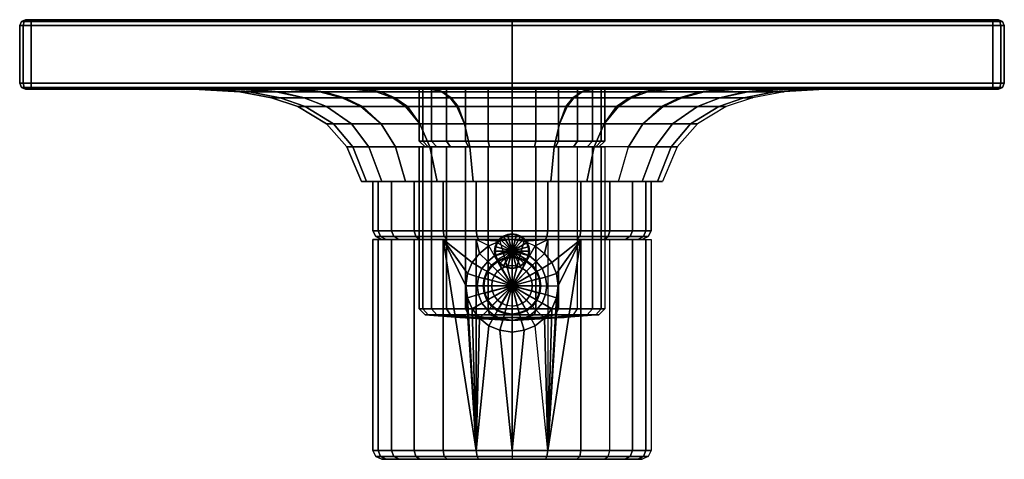
# Model space of a CAD drawing. Extents: x 0 to 170, y 0 to 76.
import ezdxf

# ---------------------------------------------------------------- set-up
doc = ezdxf.new("R2010")
doc.units = 0
doc.header["$MEASUREMENT"] = 0
doc.linetypes.add('SOLIDLINE', pattern=[0])
doc.layers.add('HG_ARMATUR', color=252, linetype='SOLIDLINE')

msp = doc.modelspace()

# ---------------------------------------------------------------- meshes
at = {"layer": 'HG_ARMATUR', "color": 252}
mesh = msp.add_polyface(dxfattribs=at)
corners = [(1, 76, 2), (0.3, 75.7, 2), (0.3, 75.7, 85), (1, 76, 85), (1.3, 76, 1.3), (0.8, 75.7, 0.8), (2, 76, 1), (2, 75.7, 0.3), (85, 76, 1), (85, 75.7, 0.3), (0, 75, 2), (0, 75, 85), (0.6, 75, 0.6), (2, 75), (85, 75), (0, 65, 2), (0, 65, 85), (0.6, 65, 0.6), (2, 65), (85, 65), (0.3, 64.3, 2), (0.3, 64.3, 85), (0.8, 64.3, 0.8), (2, 64.3, 0.3), (85, 64.3, 0.3), (1, 64, 2), (1, 64, 85), (1.3, 64, 1.3), (2, 64, 1), (85, 76, 85), (33.1531, 64, 36.1331), (39.7, 63.5, 37.9), (38, 63.5, 50), (30, 64, 50), (39.9364, 64, 24.0895), (44.7517, 63.5, 26.8604), (45, 62.5, 39.3), (43.5, 62.5, 50), (48.4726, 64, 13.6619), (59.9272, 64, 5.4948), (32, 64, 64.1), (1, 64, 168), (37.4, 64, 77.3), (46.2, 64, 88.8), (1.3, 64, 168.7), (57.7, 64, 97.6), (2, 64, 169), (39.7, 63.5, 62.1), (44.3, 63.5, 73.4), (45, 62.5, 60.7), (2, 76, 169), (1.3, 76, 168.7), (1, 76, 168), (0.3, 75.7, 168), (0.8, 75.7, 169.2), (2, 75.7, 169.7), (0, 75, 168), (0.6, 75, 169.4), (2, 75, 170), (0, 65, 168), (0.6, 65, 169.4), (2, 65, 170), (0.3, 64.3, 168), (0.8, 64.3, 169.2), (2, 64.3, 169.7)]
mesh.append_faces([[corners[k] for k in face] for face in [(0, 1, 2, 3), (4, 5, 1, 0), (6, 7, 5, 4), (8, 9, 7, 6), (1, 10, 11, 2), (5, 12, 10, 1), (7, 13, 12, 5), (9, 14, 13, 7), (10, 15, 16, 11), (12, 17, 15, 10), (13, 18, 17, 12), (14, 19, 18, 13), (15, 20, 21, 16), (17, 22, 20, 15), (18, 23, 22, 17), (19, 24, 23, 18), (20, 25, 26, 21), (22, 27, 25, 20), (23, 28, 27, 22), (6, 29, 4), (0, 29, 4), (3, 29, 0), (30, 31, 32, 33), (34, 35, 31, 30), (31, 36, 37, 32), (33, 26, 25, 30), (30, 25, 34), (34, 25, 27, 38), (38, 27, 28, 39), (40, 41, 26, 33), (42, 41, 40), (43, 44, 41, 42), (45, 46, 44, 43), (33, 32, 47, 40), (40, 47, 48, 42), (32, 37, 49, 47), (50, 29, 51), (51, 29, 52), (52, 29, 3), (3, 2, 53, 52), (52, 53, 54, 51), (51, 54, 55, 50), (2, 11, 56, 53), (53, 56, 57, 54), (54, 57, 58, 55), (11, 16, 59, 56), (56, 59, 60, 57), (57, 60, 61, 58), (16, 21, 62, 59), (59, 62, 63, 60), (60, 63, 64, 61), (21, 26, 41, 62), (62, 41, 44, 63), (63, 44, 46, 64)]])
mesh = msp.add_polyface(dxfattribs=at)
corners = [(85, 64.3, 0.3), (85, 64, 1), (2, 64, 1), (2, 64.3, 0.3), (85, 76, 1), (85, 76, 85), (2, 76, 1), (48.4726, 64, 13.6619), (52.4853, 63.5, 17.8183), (44.7517, 63.5, 26.8604), (39.9364, 64, 24.0895), (49.1, 62.5, 29.4), (45, 62.5, 39.3), (39.7, 63.5, 37.9), (56.0603, 62.5, 21.2456), (49.3, 61, 40.5), (48, 61, 50), (43.5, 62.5, 50), (53, 61, 31.6), (59.1976, 61, 24.3812), (54.2, 58, 41.8), (53, 58, 50), (57.3, 58, 34.1), (62.4, 58, 27.4), (71.9498, 64, 1.448), (72.9868, 63.5, 6.224), (62.4078, 63.5, 10.6721), (59.9272, 64, 5.4948), (74.519, 62.5, 10.8909), (64.7425, 62.5, 14.9015), (75.6863, 61, 14.9744), (66.9312, 61, 18.7663), (76.8, 58, 19.2), (69.1, 58, 22.3), (70.9, 64, 103), (2, 64, 169), (57.7, 64, 97.6), (85, 64, 105), (85, 64, 169), (37.4, 64, 77.3), (44.3, 63.5, 73.4), (51.8, 63.5, 83.2), (46.2, 64, 88.8), (39.7, 63.5, 62.1), (45, 62.5, 60.7), (49.1, 62.5, 70.6), (55.7, 62.5, 79.3), (49.3, 61, 59.5), (53, 61, 68.4), (58.9, 61, 76.1), (54.2, 58, 58.2), (57.3, 58, 65.9), (62.4, 58, 72.6), (85, 76, 169), (2, 76, 169), (2, 75.7, 169.7), (85, 75.7, 169.7), (2, 75, 170), (85, 75, 170), (2, 65, 170), (85, 65, 170), (2, 64.3, 169.7), (85, 64.3, 169.7), (61.6, 63.5, 90.7), (72.9, 63.5, 95.3), (64.4, 62.5, 85.9), (74.3, 62.5, 90), (66.6, 61, 82), (75.5, 61, 85.7), (69.1, 58, 77.7), (76.8, 58, 80.8), (70.8, 54, 74.7), (77.7, 54, 77.5), (64.9, 54, 70.1), (69.6, 64, 128.1), (69.6, 55, 128.1), (69, 55, 124), (69, 64, 124), (71.1, 64, 132), (71.1, 55, 132), (73.7, 64, 135.3), (73.7, 55, 135.3), (69.6, 55, 119.9), (69.6, 64, 119.9), (71.1, 55, 116), (71.1, 64, 116), (73.7, 55, 112.7), (73.7, 64, 112.7)]
mesh.append_faces([[corners[k] for k in face] for face in [(0, 1, 2, 3), (4, 5, 6), (7, 8, 9, 10), (9, 11, 12, 13), (8, 14, 11, 9), (12, 15, 16, 17), (11, 18, 15, 12), (14, 19, 18, 11), (15, 20, 21, 16), (18, 22, 20, 15), (19, 23, 22, 18), (24, 25, 26, 27), (27, 26, 8, 7), (25, 28, 29, 26), (26, 29, 14, 8), (28, 30, 31, 29), (29, 31, 19, 14), (30, 32, 33, 31), (31, 33, 23, 19), (27, 2, 24), (24, 2, 1), (34, 35, 36), (37, 38, 35, 34), (39, 40, 41, 42), (43, 44, 45, 40), (40, 45, 46, 41), (17, 16, 47, 44), (44, 47, 48, 45), (45, 48, 49, 46), (16, 21, 50, 47), (47, 50, 51, 48), (48, 51, 52, 49), (53, 5, 54), (54, 55, 56, 53), (55, 57, 58, 56), (57, 59, 60, 58), (59, 61, 62, 60), (61, 35, 38, 62), (36, 63, 64, 34), (42, 41, 63, 36), (63, 65, 66, 64), (41, 46, 65, 63), (65, 67, 68, 66), (46, 49, 67, 65), (67, 69, 70, 68), (49, 52, 69, 67), (69, 71, 72, 70), (52, 73, 71, 69), (74, 75, 76, 77), (78, 79, 75, 74), (80, 81, 79, 78), (77, 76, 82, 83), (83, 82, 84, 85), (85, 84, 86, 87)]])
mesh = msp.add_polyface(dxfattribs=at)
corners = [(99.1, 64, 103), (168, 64, 169), (112.3, 64, 97.6), (85, 64, 105), (85, 64, 169), (168, 76, 169), (168, 75.7, 169.7), (85, 75.7, 169.7), (85, 76, 169), (168, 75, 170), (85, 75, 170), (168, 65, 170), (85, 65, 170), (168, 64.3, 169.7), (85, 64.3, 169.7), (85, 76, 85), (132.6, 64, 77.3), (125.7, 63.5, 73.4), (118.2, 63.5, 83.2), (123.8, 64, 88.8), (130.3, 63.5, 62.1), (125, 62.5, 60.7), (120.9, 62.5, 70.6), (114.3, 62.5, 79.3), (126.5, 62.5, 50), (122, 61, 50), (120.7, 61, 59.5), (117, 61, 68.4), (111.1, 61, 76.1), (117, 58, 50), (115.8, 58, 58.2), (112.7, 58, 65.9), (107.6, 58, 72.6), (85, 76, 1), (168, 76, 1), (168, 75.7, 0.3), (85, 75.7, 0.3), (130.064, 64, 24.0895), (125.248, 63.5, 26.8604), (117.515, 63.5, 17.8183), (121.527, 64, 13.6619), (130.3, 63.5, 37.9), (125, 62.5, 39.3), (120.9, 62.5, 29.4), (113.94, 62.5, 21.2456), (120.7, 61, 40.5), (117, 61, 31.6), (110.802, 61, 24.3812), (115.8, 58, 41.8), (112.7, 58, 34.1), (107.6, 58, 27.4), (98.0502, 64, 1.448), (168, 64, 1), (110.073, 64, 5.4948), (85, 64, 1), (108.4, 63.5, 90.7), (97.1, 63.5, 95.3), (105.6, 62.5, 85.9), (95.7, 62.5, 90), (103.4, 61, 82), (94.5, 61, 85.7), (100.9, 58, 77.7), (93.2, 58, 80.8), (107.592, 63.5, 10.6721), (97.0132, 63.5, 6.224), (105.258, 62.5, 14.9015), (95.481, 62.5, 10.8909), (103.069, 61, 18.7663), (94.3137, 61, 14.9744), (100.9, 58, 22.3), (93.2, 58, 19.2), (99.2, 54, 25.3), (92.3, 54, 22.5), (105.1, 54, 29.9), (100.4, 64, 119.9), (100.4, 55, 119.9), (101, 55, 124), (101, 64, 124), (98.9, 64, 116), (98.9, 55, 116), (96.3, 64, 112.7), (96.3, 55, 112.7), (100.4, 55, 128.1), (100.4, 64, 128.1), (98.9, 55, 132), (98.9, 64, 132), (96.3, 55, 135.3), (96.3, 64, 135.3)]
mesh.append_faces([[corners[k] for k in face] for face in [(0, 1, 2), (3, 4, 1, 0), (5, 6, 7, 8), (6, 9, 10, 7), (9, 11, 12, 10), (11, 13, 14, 12), (13, 1, 4, 14), (8, 15, 5), (16, 17, 18, 19), (20, 21, 22, 17), (17, 22, 23, 18), (24, 25, 26, 21), (21, 26, 27, 22), (22, 27, 28, 23), (25, 29, 30, 26), (26, 30, 31, 27), (27, 31, 32, 28), (33, 15, 34), (34, 35, 36, 33), (37, 38, 39, 40), (41, 42, 43, 38), (38, 43, 44, 39), (24, 25, 45, 42), (42, 45, 46, 43), (43, 46, 47, 44), (25, 29, 48, 45), (45, 48, 49, 46), (46, 49, 50, 47), (51, 52, 53), (54, 52, 51), (2, 55, 56, 0), (19, 18, 55, 2), (55, 57, 58, 56), (18, 23, 57, 55), (57, 59, 60, 58), (23, 28, 59, 57), (59, 61, 62, 60), (28, 32, 61, 59), (53, 63, 64, 51), (40, 39, 63, 53), (63, 65, 66, 64), (39, 44, 65, 63), (65, 67, 68, 66), (44, 47, 67, 65), (67, 69, 70, 68), (47, 50, 69, 67), (69, 71, 72, 70), (50, 73, 71, 69), (74, 75, 76, 77), (78, 79, 75, 74), (80, 81, 79, 78), (77, 76, 82, 83), (83, 82, 84, 85), (85, 84, 86, 87)]])
mesh = msp.add_polyface(dxfattribs=at)
corners = [(138, 64, 64.1), (169, 64, 168), (169, 64, 85), (140, 64, 50), (132.6, 64, 77.3), (123.8, 64, 88.8), (168.7, 64, 168.7), (112.3, 64, 97.6), (168, 64, 169), (169, 76, 85), (169.7, 75.7, 85), (169.7, 75.7, 168), (169, 76, 168), (169.2, 75.7, 169.2), (168.7, 76, 168.7), (168, 75.7, 169.7), (168, 76, 169), (170, 75, 85), (170, 75, 168), (169.4, 75, 169.4), (168, 75, 170), (170, 65, 85), (170, 65, 168), (169.4, 65, 169.4), (168, 65, 170), (169.7, 64.3, 85), (169.7, 64.3, 168), (169.2, 64.3, 169.2), (168, 64.3, 169.7), (85, 76, 85), (132, 63.5, 50), (130.3, 63.5, 62.1), (125.7, 63.5, 73.4), (126.5, 62.5, 50), (125, 62.5, 60.7), (168, 76, 1), (168.7, 76, 1.3), (169, 76, 2), (169.7, 75.7, 2), (169.2, 75.7, 0.8), (168, 75.7, 0.3), (170, 75, 2), (169.4, 75, 0.6), (168, 75), (85, 75), (85, 75.7, 0.3), (170, 65, 2), (169.4, 65, 0.6), (168, 65), (85, 65), (169.7, 64.3, 2), (169.2, 64.3, 0.8), (168, 64.3, 0.3), (85, 64.3, 0.3), (169, 64, 2), (168.7, 64, 1.3), (168, 64, 1), (85, 64, 1), (130.3, 63.5, 37.9), (136.847, 64, 36.1331), (125.248, 63.5, 26.8604), (130.064, 64, 24.0895), (125, 62.5, 39.3), (121.527, 64, 13.6619), (110.073, 64, 5.4948)]
mesh.append_faces([[corners[k] for k in face] for face in [(0, 1, 2, 3), (4, 1, 0), (5, 6, 1, 4), (7, 8, 6, 5), (9, 10, 11, 12), (12, 11, 13, 14), (14, 13, 15, 16), (10, 17, 18, 11), (11, 18, 19, 13), (13, 19, 20, 15), (17, 21, 22, 18), (18, 22, 23, 19), (19, 23, 24, 20), (21, 25, 26, 22), (22, 26, 27, 23), (23, 27, 28, 24), (25, 2, 1, 26), (26, 1, 6, 27), (27, 6, 8, 28), (16, 29, 14), (14, 29, 12), (12, 29, 9), (3, 30, 31, 0), (0, 31, 32, 4), (30, 33, 34, 31), (35, 29, 36), (36, 29, 37), (37, 29, 9), (9, 10, 38, 37), (37, 38, 39, 36), (36, 39, 40, 35), (10, 17, 41, 38), (38, 41, 42, 39), (39, 42, 43, 40), (40, 43, 44, 45), (17, 21, 46, 41), (41, 46, 47, 42), (42, 47, 48, 43), (43, 48, 49, 44), (21, 25, 50, 46), (46, 50, 51, 47), (47, 51, 52, 48), (48, 52, 53, 49), (25, 2, 54, 50), (50, 54, 55, 51), (51, 55, 56, 52), (52, 56, 57, 53), (3, 30, 58, 59), (59, 58, 60, 61), (30, 33, 62, 58), (59, 54, 2, 3), (61, 54, 59), (63, 55, 54, 61), (64, 56, 55, 63)]])
mesh = msp.add_polyface(dxfattribs=at)
corners = [(85, 64, 1), (85, 63.5, 5), (72.9868, 63.5, 6.224), (71.9498, 64, 1.448), (85, 62.5, 10), (74.519, 62.5, 10.8909), (85, 61, 14), (75.6863, 61, 14.9744), (85, 58, 18), (76.8, 58, 19.2), (85, 54, 21.5), (77.7, 54, 22.5), (85, 48, 24), (78.3, 48, 24.9), (85, 48, 50), (72.1, 48, 27.5), (85, 48, 26), (85, 39.5, 26), (78.8, 39.5, 26.9), (78.8, 48, 26.9), (73.1, 39.5, 29.2), (73.1, 48, 29.2), (85, 38.5, 26.5), (79, 38.5, 27.3), (73.3, 38.5, 29.6), (70.9, 64, 103), (72.9, 63.5, 95.3), (85, 63.5, 97), (85, 64, 105), (74.3, 62.5, 90), (85, 62.5, 91.5), (75.5, 61, 85.7), (85, 61, 87), (76.8, 58, 80.8), (85, 58, 82), (77.7, 54, 77.5), (85, 54, 78.5), (85, 48, 76), (78.3, 48, 75.1), (72.1, 48, 72.5), (78.8, 48, 73.1), (78.8, 39.5, 73.1), (85, 39.5, 74), (85, 48, 74), (73.1, 48, 70.8), (73.1, 39.5, 70.8), (79, 38.5, 72.7), (85, 38.5, 73.5), (73.3, 38.5, 70.4), (85, 64, 140), (85, 55, 140), (80.9, 55, 139.4), (80.9, 64, 139.4), (77, 55, 137.9), (77, 64, 137.9), (73.7, 55, 135.3), (73.7, 64, 135.3), (85, 54, 139), (81.1, 54, 138.5), (77.5, 54, 137), (74.4, 54, 134.6), (85, 54, 140), (80.9, 54, 139.4), (77, 54, 137.9), (73.7, 54, 135.3), (85, 26, 140), (80.9, 26, 139.4), (77, 26, 137.9), (73.7, 26, 135.3), (80.9, 64, 108.6), (80.9, 55, 108.6), (85, 55, 108), (85, 64, 108), (77, 64, 110.1), (77, 55, 110.1), (73.7, 64, 112.7), (73.7, 55, 112.7), (81.1, 54, 109.5), (85, 54, 109), (77.5, 54, 111), (74.4, 54, 113.4), (80.9, 54, 108.6), (85, 54, 108), (77, 54, 110.1), (73.7, 54, 112.7), (80.9, 26, 108.6), (85, 26, 108), (77, 26, 110.1), (73.7, 26, 112.7), (82.876, 38.124, 139), (83.512, 38.604, 139), (83.512, 38.604, 145.85), (82.876, 38.124, 145.85), (84.232, 38.892, 139), (84.232, 38.892, 145.85), (85, 39, 139), (85, 39, 145.85), (83.548, 38.532, 146), (82.936, 38.064, 146), (84.244, 38.82, 146), (85, 38.928, 146)]
mesh.append_faces([[corners[k] for k in face] for face in [(0, 1, 2, 3), (1, 4, 5, 2), (4, 6, 7, 5), (6, 8, 9, 7), (8, 10, 11, 9), (10, 12, 13, 11), (12, 14, 13), (13, 14, 15), (16, 17, 18, 19), (19, 18, 20, 21), (17, 22, 23, 18), (18, 23, 24, 20), (25, 26, 27, 28), (26, 29, 30, 27), (29, 31, 32, 30), (31, 33, 34, 32), (33, 35, 36, 34), (36, 37, 38, 35), (37, 14, 38), (38, 14, 39), (40, 41, 42, 43), (44, 45, 41, 40), (41, 46, 47, 42), (45, 48, 46, 41), (49, 50, 51, 52), (52, 51, 53, 54), (54, 53, 55, 56), (50, 57, 58, 51), (51, 58, 59, 53), (53, 59, 60, 55), (57, 61, 62, 58), (58, 62, 63, 59), (59, 63, 64, 60), (61, 65, 66, 62), (62, 66, 67, 63), (63, 67, 68, 64), (69, 70, 71, 72), (73, 74, 70, 69), (75, 76, 74, 73), (70, 77, 78, 71), (74, 79, 77, 70), (76, 80, 79, 74), (77, 81, 82, 78), (79, 83, 81, 77), (80, 84, 83, 79), (81, 85, 86, 82), (83, 87, 85, 81), (84, 88, 87, 83), (89, 90, 91, 92), (90, 93, 94, 91), (93, 95, 96, 94), (92, 91, 97, 98), (91, 94, 99, 97), (94, 96, 100, 99)]])
mesh = msp.add_polyface(dxfattribs=at)
corners = [(99.1, 64, 103), (97.1, 63.5, 95.3), (85, 63.5, 97), (85, 64, 105), (95.7, 62.5, 90), (85, 62.5, 91.5), (94.5, 61, 85.7), (85, 61, 87), (93.2, 58, 80.8), (85, 58, 82), (92.3, 54, 77.5), (85, 54, 78.5), (85, 48, 76), (91.7, 48, 75.1), (85, 48, 50), (97.9, 48, 72.5), (98.0502, 64, 1.448), (97.0132, 63.5, 6.224), (85, 63.5, 5), (85, 64, 1), (95.481, 62.5, 10.8909), (85, 62.5, 10), (94.3137, 61, 14.9744), (85, 61, 14), (93.2, 58, 19.2), (85, 58, 18), (92.3, 54, 22.5), (85, 54, 21.5), (85, 48, 24), (91.7, 48, 24.9), (97.9, 48, 27.5), (91.2, 48, 26.9), (91.2, 39.5, 26.9), (85, 39.5, 26), (85, 48, 26), (96.9, 48, 29.2), (96.9, 39.5, 29.2), (91, 38.5, 27.3), (85, 38.5, 26.5), (96.7, 38.5, 29.6), (85, 48, 74), (85, 39.5, 74), (91.2, 39.5, 73.1), (91.2, 48, 73.1), (96.9, 39.5, 70.8), (96.9, 48, 70.8), (85, 38.5, 73.5), (91, 38.5, 72.7), (96.7, 38.5, 70.4), (89.1, 64, 139.4), (89.1, 55, 139.4), (85, 55, 140), (85, 64, 140), (93, 64, 137.9), (93, 55, 137.9), (96.3, 64, 135.3), (96.3, 55, 135.3), (88.9, 54, 138.5), (85, 54, 139), (92.5, 54, 137), (95.6, 54, 134.6), (89.1, 54, 139.4), (85, 54, 140), (93, 54, 137.9), (96.3, 54, 135.3), (89.1, 26, 139.4), (85, 26, 140), (93, 26, 137.9), (96.3, 26, 135.3), (85, 64, 108), (85, 55, 108), (89.1, 55, 108.6), (89.1, 64, 108.6), (93, 55, 110.1), (93, 64, 110.1), (96.3, 55, 112.7), (96.3, 64, 112.7), (85, 54, 109), (88.9, 54, 109.5), (92.5, 54, 111), (95.6, 54, 113.4), (85, 54, 108), (89.1, 54, 108.6), (93, 54, 110.1), (96.3, 54, 112.7), (85, 26, 108), (89.1, 26, 108.6), (93, 26, 110.1), (96.3, 26, 112.7), (87.124, 38.124, 145.85), (86.488, 38.604, 145.85), (86.488, 38.604, 139), (87.124, 38.124, 139), (85.768, 38.892, 145.85), (85.768, 38.892, 139), (85, 39, 145.85), (85, 39, 139), (87.064, 38.064, 146), (86.452, 38.532, 146), (85.756, 38.82, 146), (85, 38.928, 146)]
mesh.append_faces([[corners[k] for k in face] for face in [(0, 1, 2, 3), (1, 4, 5, 2), (4, 6, 7, 5), (6, 8, 9, 7), (8, 10, 11, 9), (11, 12, 13, 10), (12, 14, 13), (13, 14, 15), (16, 17, 18, 19), (17, 20, 21, 18), (20, 22, 23, 21), (22, 24, 25, 23), (24, 26, 27, 25), (27, 28, 29, 26), (28, 14, 29), (29, 14, 30), (31, 32, 33, 34), (35, 36, 32, 31), (32, 37, 38, 33), (36, 39, 37, 32), (40, 41, 42, 43), (43, 42, 44, 45), (41, 46, 47, 42), (42, 47, 48, 44), (49, 50, 51, 52), (53, 54, 50, 49), (55, 56, 54, 53), (50, 57, 58, 51), (54, 59, 57, 50), (56, 60, 59, 54), (57, 61, 62, 58), (59, 63, 61, 57), (60, 64, 63, 59), (61, 65, 66, 62), (61, 65, 67, 63), (63, 67, 68, 64), (69, 70, 71, 72), (72, 71, 73, 74), (74, 73, 75, 76), (70, 77, 78, 71), (71, 78, 79, 73), (73, 79, 80, 75), (77, 81, 82, 78), (78, 82, 83, 79), (79, 83, 84, 80), (81, 85, 86, 82), (82, 86, 87, 83), (83, 87, 88, 84), (89, 90, 91, 92), (90, 93, 94, 91), (93, 95, 96, 94), (97, 98, 90, 89), (98, 99, 93, 90), (99, 100, 95, 93)]])
mesh = msp.add_polyface(dxfattribs=at)
corners = [(54.2, 58, 41.8), (57.5, 54, 42.7), (56.5, 54, 50), (53, 58, 50), (57.3, 58, 34.1), (60.3, 54, 35.8), (62.4, 58, 27.4), (64.9, 54, 29.9), (59.9, 48, 43.3), (59, 48, 50), (62.5, 48, 37.1), (66.6, 48, 31.6), (85, 48, 50), (61.9, 48, 43.8), (61.9, 39.5, 43.8), (61, 39.5, 50), (61, 48, 50), (64.2, 48, 38.1), (64.2, 39.5, 38.1), (68.1, 48, 33.1), (68.1, 39.5, 33.1), (76.8, 58, 19.2), (77.7, 54, 22.5), (70.8, 54, 25.3), (69.1, 58, 22.3), (78.3, 48, 24.9), (72.1, 48, 27.5), (73.1, 48, 29.2), (73.1, 39.5, 29.2), (57.5, 54, 57.3), (54.2, 58, 58.2), (60.3, 54, 64.2), (57.3, 58, 65.9), (64.9, 54, 70.1), (62.4, 58, 72.6), (59.9, 48, 56.7), (62.5, 48, 62.9), (66.6, 48, 68.4), (77.7, 54, 77.5), (78.3, 48, 75.1), (72.1, 48, 72.5), (70.8, 54, 74.7), (61.9, 39.5, 56.2), (61.9, 48, 56.2), (64.2, 39.5, 61.9), (64.2, 48, 61.9), (68.1, 39.5, 66.9), (68.1, 48, 66.9), (64.6, 38.5, 61.7), (68.4, 38.5, 66.6), (73.1, 39.5, 70.8), (73.1, 48, 70.8), (73.3, 38.5, 70.4), (69.6, 55, 128.1), (70.5, 54, 127.9), (70, 54, 124), (69, 55, 124), (71.1, 55, 132), (72, 54, 131.5), (73.7, 55, 135.3), (74.4, 54, 134.6), (69.6, 54, 128.1), (69, 54, 124), (71.1, 54, 132), (73.7, 54, 135.3), (69.6, 26, 128.1), (69, 26, 124), (71.1, 26, 132), (73.7, 26, 135.3), (70.5, 54, 120.1), (69.6, 55, 119.9), (72, 54, 116.5), (71.1, 55, 116), (74.4, 54, 113.4), (73.7, 55, 112.7), (69.6, 54, 119.9), (71.1, 54, 116), (73.7, 54, 112.7), (69.6, 26, 119.9), (71.1, 26, 116), (73.7, 26, 112.7)]
mesh.append_faces([[corners[k] for k in face] for face in [(0, 1, 2, 3), (4, 5, 1, 0), (6, 7, 5, 4), (1, 8, 9, 2), (5, 10, 8, 1), (7, 11, 10, 5), (8, 12, 9), (10, 12, 8), (10, 12, 11), (13, 14, 15, 16), (17, 18, 14, 13), (19, 20, 18, 17), (21, 22, 23, 24), (24, 23, 7, 6), (22, 25, 26, 23), (23, 26, 11, 7), (26, 12, 11), (27, 28, 20, 19), (3, 2, 29, 30), (30, 29, 31, 32), (32, 31, 33, 34), (2, 9, 35, 29), (29, 35, 36, 31), (31, 36, 37, 33), (9, 12, 35), (35, 12, 36), (36, 12, 37), (38, 39, 40, 41), (33, 37, 40, 41), (40, 12, 37), (16, 15, 42, 43), (43, 42, 44, 45), (45, 44, 46, 47), (44, 48, 49, 46), (47, 46, 50, 51), (46, 49, 52, 50), (53, 54, 55, 56), (57, 58, 54, 53), (59, 60, 58, 57), (54, 61, 62, 55), (58, 63, 61, 54), (60, 64, 63, 58), (61, 65, 66, 62), (63, 67, 65, 61), (64, 68, 67, 63), (56, 55, 69, 70), (70, 69, 71, 72), (72, 71, 73, 74), (55, 62, 75, 69), (69, 75, 76, 71), (71, 76, 77, 73), (62, 66, 78, 75), (75, 78, 79, 76), (76, 79, 80, 77)]])
mesh = msp.add_polyface(dxfattribs=at)
corners = [(117, 58, 50), (113.5, 54, 50), (112.5, 54, 57.3), (115.8, 58, 58.2), (109.7, 54, 64.2), (112.7, 58, 65.9), (105.1, 54, 70.1), (107.6, 58, 72.6), (111, 48, 50), (110.1, 48, 56.7), (107.5, 48, 62.9), (103.4, 48, 68.4), (85, 48, 50), (112.5, 54, 42.7), (115.8, 58, 41.8), (109.7, 54, 35.8), (112.7, 58, 34.1), (105.1, 54, 29.9), (107.6, 58, 27.4), (110.1, 48, 43.3), (107.5, 48, 37.1), (103.4, 48, 31.6), (108.1, 48, 56.2), (108.1, 39.5, 56.2), (109, 39.5, 50), (109, 48, 50), (105.8, 48, 61.9), (105.8, 39.5, 61.9), (101.9, 48, 66.9), (101.9, 39.5, 66.9), (100.9, 58, 77.7), (99.2, 54, 74.7), (92.3, 54, 77.5), (93.2, 58, 80.8), (91.7, 48, 75.1), (97.9, 48, 72.5), (92.3, 54, 22.5), (91.7, 48, 24.9), (97.9, 48, 27.5), (99.2, 54, 25.3), (101.9, 48, 33.1), (101.9, 39.5, 33.1), (96.9, 39.5, 29.2), (96.9, 48, 29.2), (108.1, 39.5, 43.8), (108.1, 48, 43.8), (105.8, 39.5, 38.1), (105.8, 48, 38.1), (105.4, 38.5, 38.3), (101.6, 38.5, 33.4), (96.9, 48, 70.8), (96.9, 39.5, 70.8), (96.7, 38.5, 70.4), (101.6, 38.5, 66.6), (101, 55, 124), (100, 54, 124), (99.5, 54, 120.1), (100.4, 55, 119.9), (98.9, 55, 116), (98, 54, 116.5), (96.3, 55, 112.7), (95.6, 54, 113.4), (101, 54, 124), (100.4, 54, 119.9), (98.9, 54, 116), (96.3, 54, 112.7), (101, 26, 124), (100.4, 26, 119.9), (98.9, 26, 116), (96.3, 26, 112.7), (99.5, 54, 127.9), (100.4, 55, 128.1), (98, 54, 131.5), (98.9, 55, 132), (95.6, 54, 134.6), (96.3, 55, 135.3), (100.4, 54, 128.1), (98.9, 54, 132), (96.3, 54, 135.3), (100.4, 26, 128.1), (98.9, 26, 132), (96.3, 26, 135.3)]
mesh.append_faces([[corners[k] for k in face] for face in [(0, 1, 2, 3), (3, 2, 4, 5), (5, 4, 6, 7), (1, 8, 9, 2), (2, 9, 10, 4), (4, 10, 11, 6), (8, 12, 9), (9, 12, 10), (10, 12, 11), (0, 1, 13, 14), (14, 13, 15, 16), (16, 15, 17, 18), (1, 8, 19, 13), (13, 19, 20, 15), (15, 20, 21, 17), (8, 12, 19), (19, 12, 20), (20, 12, 21), (22, 23, 24, 25), (26, 27, 23, 22), (28, 29, 27, 26), (30, 31, 32, 33), (7, 6, 31, 30), (32, 34, 35, 31), (31, 35, 11, 6), (35, 12, 11), (36, 37, 38, 39), (39, 38, 21, 17), (38, 12, 21), (40, 41, 42, 43), (25, 24, 44, 45), (45, 44, 46, 47), (47, 46, 41, 40), (46, 48, 49, 41), (50, 51, 29, 28), (51, 52, 53, 29), (54, 55, 56, 57), (58, 59, 56, 57), (60, 61, 59, 58), (55, 62, 63, 56), (56, 63, 64, 59), (59, 64, 65, 61), (62, 66, 67, 63), (63, 67, 68, 64), (64, 68, 69, 65), (54, 55, 70, 71), (71, 70, 72, 73), (73, 72, 74, 75), (55, 62, 76, 70), (70, 76, 77, 72), (72, 77, 78, 74), (62, 66, 79, 76), (76, 79, 80, 77), (77, 80, 81, 78)]])
mesh = msp.add_polyface(dxfattribs=at)
corners = [(61.9, 39.5, 43.8), (62.3, 38.5, 44), (61.5, 38.5, 50), (61, 39.5, 50), (64.2, 39.5, 38.1), (64.6, 38.5, 38.3), (68.1, 39.5, 33.1), (68.4, 38.5, 33.4), (63.3, 38, 44.2), (62.5, 38, 50), (65.5, 38, 38.8), (69.1, 38, 34.1), (61.9, 38, 43.8), (61.9, 1.5, 43.8), (61, 1.5, 50), (61, 38, 50), (64.2, 38, 38.1), (64.2, 1.5, 38.1), (68.1, 38, 33.1), (68.1, 1.5, 33.1), (62.3, 0.5, 44), (61.5, 0.5, 50), (64.6, 0.5, 38.3), (68.4, 0.5, 33.4), (63.3, 0, 44.2), (62.5, 0, 50), (65.5, 0, 38.8), (69.1, 0, 34.1), (85, 0, 50), (73.1, 38, 29.2), (73.1, 1.5, 29.2), (73.3, 0.5, 29.6), (73.8, 0, 30.5), (73.1, 39.5, 29.2), (73.3, 38.5, 29.6), (73.8, 38, 30.5), (68.1, 38, 66.9), (68.1, 1.5, 66.9), (73.1, 1.5, 70.8), (73.1, 38, 70.8), (68.4, 0.5, 66.6), (73.3, 0.5, 70.4), (73.8, 0, 69.5), (69.1, 0, 65.9), (61.9, 1.5, 56.2), (61.9, 38, 56.2), (64.2, 1.5, 61.9), (64.2, 38, 61.9), (62.3, 0.5, 56), (64.6, 0.5, 61.7), (63.3, 0, 55.8), (65.5, 0, 61.2), (62.3, 38.5, 56), (61.9, 39.5, 56.2), (64.6, 38.5, 61.7), (64.2, 39.5, 61.9), (63.3, 38, 55.8), (65.5, 38, 61.2), (69.1, 38, 65.9), (68.4, 38.5, 66.6), (73.8, 38, 69.5), (73.3, 38.5, 70.4), (69.6, 26, 128.1), (70.5, 25, 127.9), (70, 25, 124), (69, 26, 124), (71.1, 26, 132), (72, 25, 131.5), (73.7, 26, 135.3), (74.4, 25, 134.6), (76.3, 24.5, 126.3), (76, 24.5, 124), (77.2, 24.5, 128.5), (70.5, 25, 120.1), (69.6, 26, 119.9), (72, 25, 116.5), (71.1, 26, 116), (74.4, 25, 113.4), (73.7, 26, 112.7), (76.3, 24.5, 121.7), (77.2, 24.5, 119.5)]
mesh.append_faces([[corners[k] for k in face] for face in [(0, 1, 2, 3), (4, 5, 1, 0), (6, 7, 5, 4), (1, 8, 9, 2), (5, 10, 8, 1), (7, 11, 10, 5), (12, 13, 14, 15), (16, 17, 13, 12), (18, 19, 17, 16), (13, 20, 21, 14), (17, 22, 20, 13), (19, 23, 22, 17), (20, 24, 25, 21), (22, 26, 24, 20), (23, 27, 26, 22), (24, 28, 25), (24, 28, 26), (26, 28, 27), (29, 30, 19, 18), (30, 31, 23, 19), (31, 32, 27, 23), (33, 34, 7, 6), (34, 35, 11, 7), (36, 37, 38, 39), (37, 40, 41, 38), (41, 42, 43, 40), (15, 14, 44, 45), (45, 44, 46, 47), (47, 46, 37, 36), (14, 21, 48, 44), (44, 48, 49, 46), (46, 49, 40, 37), (21, 25, 50, 48), (48, 50, 51, 49), (49, 51, 43, 40), (25, 28, 50), (50, 28, 51), (51, 28, 43), (3, 2, 52, 53), (53, 52, 54, 55), (2, 9, 56, 52), (52, 56, 57, 54), (54, 57, 58, 59), (59, 58, 60, 61), (62, 63, 64, 65), (66, 67, 63, 62), (68, 69, 67, 66), (63, 70, 71, 64), (67, 72, 70, 63), (65, 64, 73, 74), (74, 73, 75, 76), (76, 75, 77, 78), (64, 71, 79, 73), (73, 79, 80, 75)]])
mesh = msp.add_polyface(dxfattribs=at)
corners = [(108.1, 39.5, 56.2), (107.7, 38.5, 56), (108.5, 38.5, 50), (109, 39.5, 50), (105.8, 39.5, 61.9), (105.4, 38.5, 61.7), (101.9, 39.5, 66.9), (101.6, 38.5, 66.6), (106.7, 38, 55.8), (107.5, 38, 50), (104.5, 38, 61.2), (100.9, 38, 65.9), (96.9, 38, 70.8), (96.9, 1.5, 70.8), (101.9, 1.5, 66.9), (101.9, 38, 66.9), (96.7, 0.5, 70.4), (101.6, 0.5, 66.6), (96.2, 0, 69.5), (100.9, 0, 65.9), (109, 38, 50), (109, 1.5, 50), (108.1, 1.5, 56.2), (108.1, 38, 56.2), (105.8, 1.5, 61.9), (105.8, 38, 61.9), (108.5, 0.5, 50), (107.7, 0.5, 56), (105.4, 0.5, 61.7), (107.5, 0, 50), (106.7, 0, 55.8), (104.5, 0, 61.2), (85, 0, 50), (101.9, 39.5, 33.1), (101.6, 38.5, 33.4), (96.7, 38.5, 29.6), (96.9, 39.5, 29.2), (100.9, 38, 34.1), (96.2, 38, 30.5), (108.1, 1.5, 43.8), (108.1, 38, 43.8), (105.8, 1.5, 38.1), (105.8, 38, 38.1), (101.9, 1.5, 33.1), (101.9, 38, 33.1), (107.7, 0.5, 44), (105.4, 0.5, 38.3), (101.6, 0.5, 33.4), (106.7, 0, 44.2), (104.5, 0, 38.8), (100.9, 0, 34.1), (96.9, 38, 29.2), (96.9, 1.5, 29.2), (96.7, 0.5, 29.6), (96.2, 0, 30.5), (107.7, 38.5, 44), (108.1, 39.5, 43.8), (105.4, 38.5, 38.3), (105.8, 39.5, 38.1), (106.7, 38, 44.2), (104.5, 38, 38.8), (96.7, 38.5, 70.4), (96.2, 38, 69.5), (101, 26, 124), (100, 25, 124), (99.5, 25, 120.1), (100.4, 26, 119.9), (98, 25, 116.5), (98.9, 26, 116), (95.6, 25, 113.4), (96.3, 26, 112.7), (94, 24.5, 124), (93.7, 24.5, 121.7), (92.8, 24.5, 119.5), (99.5, 25, 127.9), (100.4, 26, 128.1), (98, 25, 131.5), (98.9, 26, 132), (95.6, 25, 134.6), (96.3, 26, 135.3), (93.7, 24.5, 126.3), (92.8, 24.5, 128.5)]
mesh.append_faces([[corners[k] for k in face] for face in [(0, 1, 2, 3), (4, 5, 1, 0), (6, 7, 5, 4), (1, 8, 9, 2), (5, 10, 8, 1), (7, 11, 10, 5), (12, 13, 14, 15), (13, 16, 17, 14), (16, 18, 19, 17), (20, 21, 22, 23), (23, 22, 24, 25), (25, 24, 14, 15), (21, 26, 27, 22), (22, 27, 28, 24), (24, 28, 17, 14), (26, 29, 30, 27), (27, 30, 31, 28), (28, 31, 19, 17), (29, 32, 30), (30, 32, 31), (31, 32, 19), (33, 34, 35, 36), (34, 37, 38, 35), (20, 21, 39, 40), (40, 39, 41, 42), (42, 41, 43, 44), (21, 26, 45, 39), (39, 45, 46, 41), (41, 46, 47, 43), (26, 29, 48, 45), (45, 48, 49, 46), (46, 49, 50, 47), (29, 32, 48), (48, 32, 49), (49, 32, 50), (51, 52, 43, 44), (52, 53, 47, 43), (53, 54, 50, 47), (3, 2, 55, 56), (56, 55, 57, 58), (2, 9, 59, 55), (55, 59, 60, 57), (57, 60, 37, 34), (61, 62, 11, 7), (63, 64, 65, 66), (66, 65, 67, 68), (68, 67, 69, 70), (64, 71, 72, 65), (65, 72, 73, 67), (63, 64, 74, 75), (75, 74, 76, 77), (77, 76, 78, 79), (64, 71, 80, 74), (74, 80, 81, 76)]])
mesh = msp.add_polyface(dxfattribs=at)
corners = [(85, 38, 26), (85, 1.5, 26), (78.8, 1.5, 26.9), (78.8, 38, 26.9), (73.1, 1.5, 29.2), (73.1, 38, 29.2), (85, 0.5, 26.5), (79, 0.5, 27.3), (73.3, 0.5, 29.6), (85, 0, 27.5), (79.2, 0, 28.3), (73.8, 0, 30.5), (85, 0, 50), (69.1, 0, 34.1), (73.1, 38, 70.8), (73.1, 1.5, 70.8), (78.8, 1.5, 73.1), (85, 1.5, 74), (85, 0.5, 73.5), (79, 0.5, 72.7), (73.3, 0.5, 70.4), (85, 0, 72.5), (79.2, 0, 71.7), (73.8, 0, 69.5), (69.1, 0, 65.9), (84.1, 26.6, 71.5), (83.5, 24.2, 72), (85, 24, 72), (85, 26.5, 71.5), (82.8846, 22.3, 73.7069), (85, 22, 74), (82, 24.8, 72), (80.9964, 23.1, 73.4207), (80.8, 25.8, 72), (79.3767, 24.4, 73.1882), (77.0053, 30, 72.3832), (77.3, 27.9, 72.5), (78.1149, 26, 72.8215), (82.52, 25.66, 75.625), (83.72, 25.18, 75.625), (83.72, 25.18, 71), (82.52, 25.66, 71), (85, 25, 75.625), (85, 25, 71), (82.58, 25.78, 76), (83.74, 25.3, 76), (85, 25.12, 76), (74.4, 25, 134.6), (78.6, 24.5, 130.4), (77.2, 24.5, 128.5), (72, 25, 131.5), (76.3, 24.5, 126.3), (85, 24, 124), (76, 24.5, 124), (85, 26, 140), (85, 25, 139), (81.1, 25, 138.5), (80.9, 26, 139.4), (77.5, 25, 137), (77, 26, 137.9), (85, 24.5, 133), (82.7, 24.5, 132.7), (80.5, 24.5, 131.8), (85, 25, 109), (85, 24.5, 115), (82.7, 24.5, 115.3), (81.1, 25, 109.5), (80.5, 24.5, 116.2), (77.5, 25, 111), (78.6, 24.5, 117.6), (74.4, 25, 113.4), (72, 25, 116.5), (77.2, 24.5, 119.5), (76.3, 24.5, 121.7)]
mesh.append_faces([[corners[k] for k in face] for face in [(0, 1, 2, 3), (3, 2, 4, 5), (1, 6, 7, 2), (2, 7, 8, 4), (6, 9, 10, 7), (7, 10, 11, 8), (9, 12, 10), (10, 12, 11), (11, 12, 13), (14, 15, 16), (17, 18, 19, 16), (15, 20, 19, 16), (18, 21, 22, 19), (19, 22, 23, 20), (21, 12, 22), (22, 12, 23), (23, 12, 24), (25, 26, 27, 28), (26, 29, 30, 27), (31, 32, 29, 26), (33, 34, 32, 31), (14, 16, 35), (35, 16, 36), (36, 16, 37), (37, 16, 34), (34, 16, 32), (32, 16, 17, 29), (29, 17, 30), (38, 39, 40, 41), (39, 42, 43, 40), (44, 45, 39, 38), (45, 46, 42, 39), (47, 48, 49, 50), (51, 52, 53), (51, 52, 49), (49, 52, 48), (54, 55, 56, 57), (57, 56, 58, 59), (55, 60, 61, 56), (56, 61, 62, 58), (58, 62, 48, 47), (60, 52, 61), (61, 52, 62), (62, 52, 48), (63, 64, 65, 66), (66, 65, 67, 68), (68, 67, 69, 70), (64, 52, 65), (65, 52, 67), (67, 52, 69), (71, 72, 69, 70), (53, 52, 73), (73, 52, 72), (72, 52, 69)]])
mesh = msp.add_polyface(dxfattribs=at)
corners = [(85, 38.5, 26.5), (85, 38, 27.5), (79.2, 38, 28.3), (79, 38.5, 27.3), (73.8, 38, 30.5), (73.3, 38.5, 29.6), (79, 38.5, 72.7), (79.2, 38, 71.7), (85, 38, 72.5), (85, 38.5, 73.5), (73.3, 38.5, 70.4), (73.8, 38, 69.5), (85, 33.5, 71.5), (85, 36, 72), (83.5, 35.8, 72), (84.1, 33.4, 71.5), (82, 35.2, 72), (83.2, 33, 71.5), (80.8, 34.2, 72), (82.5, 32.5, 71.5), (85, 38, 74), (82.8846, 37.7, 73.7069), (80.9964, 36.9, 73.4207), (79.3767, 35.6, 73.1882), (78.1149, 34, 72.8215), (79.8, 33, 72), (77.3, 32.1, 72.5), (73.1, 38, 70.8), (77.0053, 30, 72.3832), (78.8, 38, 73.1), (81.46, 33.54, 71), (82.52, 34.34, 71), (82.52, 34.34, 75.625), (81.46, 33.54, 75.625), (83.72, 34.82, 71), (83.72, 34.82, 75.625), (85, 35, 71), (85, 35, 75.625), (82.58, 34.22, 76), (81.56, 33.44, 76), (83.74, 34.7, 76), (85, 34.88, 76), (85, 30, 76), (82, 36, 145.85), (82.108, 35.232, 145.85), (82.108, 35.232, 139), (82, 36, 139), (82.396, 34.512, 145.85), (82.396, 34.512, 139), (82.876, 33.876, 145.85), (82.876, 33.876, 139), (83.512, 33.396, 145.85), (83.512, 33.396, 139), (84.232, 33.108, 145.85), (84.232, 33.108, 139), (85, 33, 145.85), (85, 33, 139), (82.072, 36, 146), (82.18, 35.244, 146), (82.468, 34.548, 146), (82.936, 33.936, 146), (83.548, 33.468, 146), (84.244, 33.18, 146), (85, 33.072, 146), (85, 36, 146), (82.108, 36.768, 139), (82.108, 36.768, 145.85), (82.396, 37.488, 139), (82.396, 37.488, 145.85), (82.876, 38.124, 139), (82.876, 38.124, 145.85), (82.18, 36.756, 146), (82.468, 37.452, 146), (82.936, 38.064, 146), (83.548, 38.532, 146), (84.244, 38.82, 146), (85, 38.928, 146)]
mesh.append_faces([[corners[k] for k in face] for face in [(0, 1, 2, 3), (3, 2, 4, 5), (6, 7, 8, 9), (10, 11, 7, 6), (12, 13, 14, 15), (15, 14, 16, 17), (17, 16, 18, 19), (13, 20, 21, 14), (16, 22, 21, 14), (16, 22, 23, 18), (18, 23, 24, 25), (26, 27, 28), (24, 27, 26), (23, 29, 27, 24), (22, 29, 23), (22, 29, 21), (21, 29, 20), (30, 31, 32, 33), (31, 34, 35, 32), (34, 36, 37, 35), (33, 32, 38, 39), (32, 35, 40, 38), (35, 37, 41, 40), (40, 41, 42), (43, 44, 45, 46), (44, 47, 48, 45), (47, 49, 50, 48), (49, 51, 52, 50), (51, 53, 54, 52), (53, 55, 56, 54), (57, 58, 44, 43), (58, 59, 47, 44), (59, 60, 49, 47), (60, 61, 51, 49), (61, 62, 53, 51), (62, 63, 55, 53), (64, 58, 57), (64, 59, 58), (64, 60, 59), (64, 61, 60), (64, 62, 61), (64, 63, 62), (46, 65, 66, 43), (65, 67, 68, 66), (67, 69, 70, 68), (43, 66, 71, 57), (66, 68, 72, 71), (68, 70, 73, 72), (57, 71, 64), (71, 72, 64), (72, 73, 64), (73, 74, 64), (74, 75, 64), (75, 76, 64)]])
mesh = msp.add_polyface(dxfattribs=at)
corners = [(88.54, 33.54, 75.625), (87.48, 34.34, 75.625), (87.48, 34.34, 71), (88.54, 33.54, 71), (86.28, 34.82, 75.625), (86.28, 34.82, 71), (85, 35, 75.625), (85, 35, 71), (88.44, 33.44, 76), (87.42, 34.22, 76), (86.26, 34.7, 76), (85, 34.88, 76), (85, 30, 76), (91, 38.5, 27.3), (90.8, 38, 28.3), (85, 38, 27.5), (85, 38.5, 26.5), (96.7, 38.5, 29.6), (96.2, 38, 30.5), (85, 38.5, 73.5), (85, 38, 72.5), (90.8, 38, 71.7), (91, 38.5, 72.7), (96.2, 38, 69.5), (96.7, 38.5, 70.4), (92.9947, 30, 72.3832), (96.9, 38, 70.8), (92.7, 32.1, 72.5), (91.8851, 34, 72.8215), (91.2, 38, 73.1), (90.6233, 35.6, 73.1882), (89.0036, 36.9, 73.4207), (87.1154, 37.7, 73.7069), (85, 38, 74), (90.2, 33, 72), (89.2, 34.2, 72), (85, 33.5, 71.5), (85, 36, 72), (86.5, 35.8, 72), (85.9, 33.4, 71.5), (88, 35.2, 72), (86.8, 33, 71.5), (87.5, 32.5, 71.5), (88, 36, 139), (87.892, 35.232, 139), (87.892, 35.232, 145.85), (88, 36, 145.85), (87.604, 34.512, 139), (87.604, 34.512, 145.85), (87.124, 33.876, 139), (87.124, 33.876, 145.85), (86.488, 33.396, 139), (86.488, 33.396, 145.85), (85.768, 33.108, 139), (85.768, 33.108, 145.85), (85, 33, 139), (85, 33, 145.85), (87.82, 35.244, 146), (87.928, 36, 146), (87.532, 34.548, 146), (87.064, 33.936, 146), (86.452, 33.468, 146), (85.756, 33.18, 146), (85, 33.072, 146), (85, 36, 146), (87.892, 36.768, 145.85), (87.892, 36.768, 139), (87.604, 37.488, 145.85), (87.604, 37.488, 139), (87.124, 38.124, 145.85), (87.124, 38.124, 139), (87.82, 36.756, 146), (87.532, 37.452, 146), (87.064, 38.064, 146), (86.452, 38.532, 146), (85.756, 38.82, 146), (85, 38.928, 146)]
mesh.append_faces([[corners[k] for k in face] for face in [(0, 1, 2, 3), (1, 4, 5, 2), (4, 6, 7, 5), (8, 9, 1, 0), (9, 10, 4, 1), (10, 11, 6, 4), (12, 11, 10), (13, 14, 15, 16), (17, 18, 14, 13), (19, 20, 21, 22), (22, 21, 23, 24), (25, 26, 27), (27, 26, 28), (28, 26, 29, 30), (30, 29, 31), (31, 29, 32), (32, 29, 33), (34, 28, 30, 35), (36, 37, 38, 39), (39, 38, 40, 41), (41, 40, 35, 42), (37, 33, 32, 38), (38, 32, 31, 40), (40, 31, 30, 35), (43, 44, 45, 46), (44, 47, 48, 45), (47, 49, 50, 48), (49, 51, 52, 50), (51, 53, 54, 52), (53, 55, 56, 54), (46, 45, 57, 58), (45, 48, 59, 57), (48, 50, 60, 59), (50, 52, 61, 60), (52, 54, 62, 61), (54, 56, 63, 62), (58, 57, 64), (57, 59, 64), (59, 60, 64), (60, 61, 64), (61, 62, 64), (62, 63, 64), (46, 65, 66, 43), (65, 67, 68, 66), (67, 69, 70, 68), (58, 71, 65, 46), (71, 72, 67, 65), (72, 73, 69, 67), (64, 71, 58), (64, 72, 71), (64, 73, 72), (64, 74, 73), (64, 75, 74), (64, 76, 75)]])
mesh = msp.add_polyface(dxfattribs=at)
corners = [(87.48, 25.66, 71), (86.28, 25.18, 71), (86.28, 25.18, 75.625), (87.48, 25.66, 75.625), (85, 25, 71), (85, 25, 75.625), (86.26, 25.3, 76), (87.42, 25.78, 76), (85, 25.12, 76), (91.2, 1.5, 73.1), (96.9, 1.5, 70.8), (96.9, 38, 70.8), (85, 1.5, 74), (85, 0.5, 73.5), (91, 0.5, 72.7), (96.7, 0.5, 70.4), (85, 0, 72.5), (90.8, 0, 71.7), (96.2, 0, 69.5), (85, 0, 50), (100.9, 0, 65.9), (91.2, 38, 26.9), (91.2, 1.5, 26.9), (85, 1.5, 26), (85, 38, 26), (96.9, 1.5, 29.2), (96.9, 38, 29.2), (85, 0.5, 26.5), (91, 0.5, 27.3), (96.7, 0.5, 29.6), (85, 0, 27.5), (90.8, 0, 28.3), (96.2, 0, 30.5), (100.9, 0, 34.1), (92.9947, 30, 72.3832), (92.7, 27.9, 72.5), (91.8851, 26, 72.8215), (90.6233, 24.4, 73.1882), (89.0036, 23.1, 73.4207), (87.1154, 22.3, 73.7069), (85, 22, 74), (85, 26.5, 71.5), (85, 24, 72), (86.5, 24.2, 72), (85.9, 26.6, 71.5), (88, 24.8, 72), (89.2, 25.8, 72), (98, 25, 116.5), (92.8, 24.5, 119.5), (91.4, 24.5, 117.6), (95.6, 25, 113.4), (94, 24.5, 124), (85, 24, 124), (93.7, 24.5, 121.7), (85, 26, 140), (85, 25, 139), (88.9, 25, 138.5), (89.1, 26, 139.4), (92.5, 25, 137), (93, 26, 137.9), (85, 24.5, 133), (87.3, 24.5, 132.7), (89.5, 24.5, 131.8), (91.4, 24.5, 130.4), (95.6, 25, 134.6), (98, 25, 131.5), (92.8, 24.5, 128.5), (93.7, 24.5, 126.3), (85, 25, 109), (85, 24.5, 115), (87.3, 24.5, 115.3), (88.9, 25, 109.5), (89.5, 24.5, 116.2), (92.5, 25, 111)]
mesh.append_faces([[corners[k] for k in face] for face in [(0, 1, 2, 3), (1, 4, 5, 2), (3, 2, 6, 7), (2, 5, 8, 6), (9, 10, 11), (12, 13, 14, 9), (9, 14, 15, 10), (13, 16, 17, 14), (14, 17, 18, 15), (16, 19, 17), (17, 19, 18), (18, 19, 20), (21, 22, 23, 24), (21, 22, 25, 26), (23, 27, 28, 22), (22, 28, 29, 25), (27, 30, 31, 28), (28, 31, 32, 29), (30, 19, 31), (31, 19, 32), (32, 19, 33), (34, 9, 11), (34, 9, 35), (35, 9, 36), (36, 9, 37), (37, 9, 38), (39, 12, 9, 38), (40, 12, 39), (41, 42, 43, 44), (42, 40, 39, 43), (43, 39, 38, 45), (46, 37, 38, 45), (47, 48, 49, 50), (51, 52, 53), (53, 52, 48), (48, 52, 49), (54, 55, 56, 57), (57, 56, 58, 59), (55, 60, 61, 56), (56, 61, 62, 58), (58, 62, 63, 64), (60, 52, 61), (61, 52, 62), (62, 52, 63), (65, 66, 63, 64), (51, 52, 67), (67, 52, 66), (66, 52, 63), (68, 69, 70, 71), (71, 70, 72, 73), (73, 72, 49, 50), (69, 52, 70), (70, 52, 72), (72, 52, 49)]])
mesh = msp.add_polyface(dxfattribs=at)
corners = [(85, 30, 71), (81.5, 30, 71.5), (81.6, 29.1, 71.5), (82, 28.2, 71.5), (82.5, 27.5, 71.5), (79, 30, 72), (79.2, 28.5, 72), (79.8, 27, 72), (80.8, 25.8, 72), (77.0053, 30, 72.3832), (77.3, 27.9, 72.5), (78.1149, 26, 72.8215), (79.3767, 24.4, 73.1882), (85, 26.5, 71.5), (84.1, 26.6, 71.5), (83.2, 27, 71.5), (82, 24.8, 72), (83.5, 24.2, 72), (85, 33.5, 71.5), (84.1, 33.4, 71.5), (83.2, 33, 71.5), (82.5, 32.5, 71.5), (81.6, 30.9, 71.5), (82, 31.8, 71.5), (79.2, 31.5, 72), (79.8, 33, 72), (80.8, 34.2, 72), (77.3, 32.1, 72.5), (78.1149, 34, 72.8215), (80, 30, 75.625), (80.18, 28.72, 75.625), (80.18, 28.72, 71), (80, 30, 71), (80.66, 27.52, 75.625), (80.66, 27.52, 71), (81.46, 26.46, 75.625), (81.46, 26.46, 71), (82.52, 25.66, 75.625), (82.52, 25.66, 71), (80.12, 30, 76), (80.3, 28.74, 76), (80.78, 27.58, 76), (81.56, 26.56, 76), (82.58, 25.78, 76), (85, 30, 76), (83.74, 25.3, 76), (85, 25.12, 76), (80.18, 31.28, 71), (80.18, 31.28, 75.625), (80.66, 32.48, 71), (80.66, 32.48, 75.625), (81.46, 33.54, 71), (81.46, 33.54, 75.625), (80.3, 31.26, 76), (80.78, 32.42, 76), (81.56, 33.44, 76), (82.58, 34.22, 76), (83.74, 34.7, 76), (77, 26, 137.9), (77.5, 25, 137), (74.4, 25, 134.6), (73.7, 26, 135.3), (85, 26, 108), (85, 25, 109), (81.1, 25, 109.5), (80.9, 26, 108.6), (77, 26, 110.1), (77.5, 25, 111), (73.7, 26, 112.7), (74.4, 25, 113.4)]
mesh.append_faces([[corners[k] for k in face] for face in [(0, 1, 2), (0, 2, 3), (0, 3, 4), (1, 5, 6, 2), (2, 6, 7, 3), (3, 7, 8, 4), (5, 9, 10, 6), (6, 10, 11, 7), (7, 11, 12, 8), (0, 13, 14), (0, 15, 14), (0, 4, 15), (15, 16, 17, 14), (4, 8, 16, 15), (0, 18, 19), (0, 19, 20), (0, 20, 21), (0, 22, 1), (0, 22, 23), (0, 23, 21), (22, 24, 5, 1), (23, 25, 24, 22), (21, 26, 25, 23), (24, 27, 9, 5), (25, 28, 27, 24), (29, 30, 31, 32), (30, 33, 34, 31), (33, 35, 36, 34), (35, 37, 38, 36), (39, 40, 30, 29), (40, 41, 33, 30), (41, 42, 35, 33), (42, 43, 37, 35), (44, 40, 39), (44, 41, 40), (44, 42, 41), (44, 43, 42), (44, 45, 43), (44, 46, 45), (32, 47, 48, 29), (47, 49, 50, 48), (49, 51, 52, 50), (29, 48, 53, 39), (48, 50, 54, 53), (50, 52, 55, 54), (39, 53, 44), (53, 54, 44), (54, 55, 44), (55, 56, 44), (56, 57, 44), (58, 59, 60, 61), (62, 63, 64, 65), (66, 67, 64, 65), (68, 69, 67, 66)]])
mesh = msp.add_polyface(dxfattribs=at)
corners = [(90, 30, 71), (89.82, 28.72, 71), (89.82, 28.72, 75.625), (90, 30, 75.625), (89.34, 27.52, 71), (89.34, 27.52, 75.625), (88.54, 26.46, 71), (88.54, 26.46, 75.625), (87.48, 25.66, 71), (87.48, 25.66, 75.625), (89.7, 28.74, 76), (89.88, 30, 76), (89.22, 27.58, 76), (88.44, 26.56, 76), (87.42, 25.78, 76), (85, 30, 76), (86.26, 25.3, 76), (85, 25.12, 76), (89.82, 31.28, 75.625), (89.82, 31.28, 71), (89.34, 32.48, 75.625), (89.34, 32.48, 71), (88.54, 33.54, 75.625), (88.54, 33.54, 71), (89.7, 31.26, 76), (89.22, 32.42, 76), (88.44, 33.44, 76), (87.42, 34.22, 76), (86.26, 34.7, 76), (85, 30, 71), (88.5, 30, 71.5), (88.4, 30.9, 71.5), (88, 31.8, 71.5), (87.5, 32.5, 71.5), (91, 30, 72), (90.8, 31.5, 72), (90.2, 33, 72), (89.2, 34.2, 72), (92.9947, 30, 72.3832), (92.7, 32.1, 72.5), (91.8851, 34, 72.8215), (85, 33.5, 71.5), (85.9, 33.4, 71.5), (86.8, 33, 71.5), (88.4, 29.1, 71.5), (88, 28.2, 71.5), (87.5, 27.5, 71.5), (90.8, 28.5, 72), (90.2, 27, 72), (89.2, 25.8, 72), (92.7, 27.9, 72.5), (91.8851, 26, 72.8215), (90.6233, 24.4, 73.1882), (85, 26.5, 71.5), (85.9, 26.6, 71.5), (86.8, 27, 71.5), (86.5, 24.2, 72), (88, 24.8, 72), (93, 26, 137.9), (92.5, 25, 137), (95.6, 25, 134.6), (96.3, 26, 135.3), (85, 26, 108), (85, 25, 109), (88.9, 25, 109.5), (89.1, 26, 108.6), (92.5, 25, 111), (93, 26, 110.1), (95.6, 25, 113.4), (96.3, 26, 112.7)]
mesh.append_faces([[corners[k] for k in face] for face in [(0, 1, 2, 3), (1, 4, 5, 2), (4, 6, 7, 5), (6, 8, 9, 7), (3, 2, 10, 11), (2, 5, 12, 10), (5, 7, 13, 12), (7, 9, 14, 13), (11, 10, 15), (10, 12, 15), (12, 13, 15), (13, 14, 15), (14, 16, 15), (16, 17, 15), (3, 18, 19, 0), (18, 20, 21, 19), (20, 22, 23, 21), (11, 24, 18, 3), (24, 25, 20, 18), (25, 26, 22, 20), (15, 24, 11), (15, 25, 24), (15, 26, 25), (15, 27, 26), (15, 28, 27), (29, 30, 31), (29, 31, 32), (29, 32, 33), (30, 34, 35, 31), (31, 35, 36, 32), (32, 36, 37, 33), (34, 38, 39, 35), (35, 39, 40, 36), (29, 41, 42), (29, 42, 43), (29, 43, 33), (29, 30, 44), (29, 44, 45), (29, 45, 46), (30, 34, 47, 44), (44, 47, 48, 45), (45, 48, 49, 46), (34, 38, 50, 47), (47, 50, 51, 48), (48, 51, 52, 49), (29, 53, 54), (29, 54, 55), (29, 55, 46), (54, 56, 57, 55), (46, 49, 57, 55), (58, 59, 60, 61), (62, 63, 64, 65), (65, 64, 66, 67), (67, 66, 68, 69)]])

doc.saveas('drawing.dxf')
